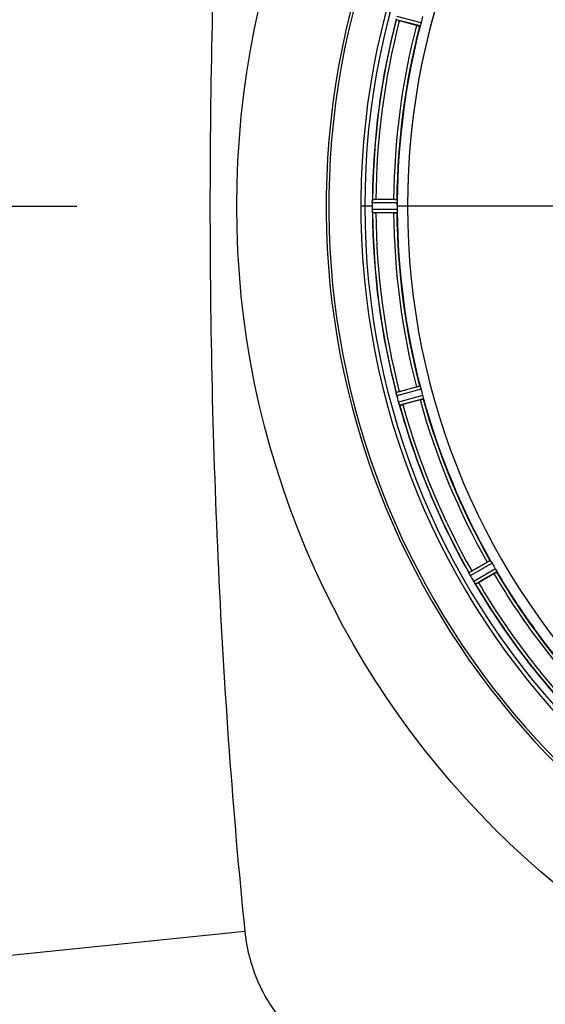
# Model space of a CAD drawing. Units: millimetres. Extents: x 179 to 8549, y 310 to 4273.
# Drawn here: x 778 to 942, y 752 to 1060 of the extents above; entities that cross this region are included whole.
import ezdxf

# ---------------------------------------------------------------- set-up
doc = ezdxf.new("R2010")
doc.units = ezdxf.units.MM
doc.header["$LTSCALE"] = 10
doc.linetypes.add('AM_DIN_G_W050', pattern=[13.75, 9.75, -1.5, 1, -1.5])
doc.layers.add('AM_5', color=3, linetype='Continuous', lineweight=25)
doc.layers.add('AM_7', color=4, linetype='AM_DIN_G_W050', lineweight=25)
doc.layers.add('BEZUGSACHSEN', color=7, linetype='Continuous')
doc.layers.add('RUNDUNGEN', color=7, linetype='Continuous')
doc.styles.get("Standard").update_dxf_attribs({"font": 'ISOCP.SHX'})
doc.dimstyles.new('AM_DIN$0', dxfattribs={"dimscale": 10, "dimtxt": 3.5, "dimasz": 2.5, "dimexe": 1, "dimexo": 1, "dimgap": 1.5, "dimtad": 1, "dimdsep": 46, "dimtxsty": 'STANDARD', "dimcen": 0, "dimclrd": 256, "dimclre": 256, "dimclrt": 2, "dimadec": 0, "dimazin": 2, "dimtp": 0.1, "dimtm": 0.1, "dimtfac": 0.71, "dimtdec": 3, "dimtmove": 0, "dimatfit": 3, "dimfxl": 1, "dimlwd": -1, "dimlwe": -1, "dimarcsym": 0})

# ---------------------------------------------------------------- blocks, each defined once
blk = doc.blocks.new('*D27')
at = {"layer": 'AM_5'}
for p, q in [((1118.77, 1531.53), (444.73, 1531.53)), ((454.73, 1506.53), (454.73, 496.53)), ((439.73, 1056.8), (374.73, 1056.8)), ((374.73, 1056.8), (374.73, 946.27)), ((439.73, 946.27), (439.73, 1056.8)), ((374.73, 946.27), (439.73, 946.27)), ((1078.77, 471.53), (444.73, 471.53))]:
    blk.add_line(p, q, dxfattribs=at)
for points in [[(450.56, 1506.53), (458.9, 1506.53), (454.73, 1531.53)], [(450.56, 496.53), (458.9, 496.53), (454.73, 471.53)]]:
    blk.add_solid(points, dxfattribs=at)
at = {"layer": 'Defpoints', "color": 0}
for p in [(1128.77, 1531.53), (454.73, 471.53), (1088.77, 471.53)]:
    blk.add_point(p, dxfattribs=at)
at = {"layer": 'AM_5', "color": 2, "insert": (407.23, 1001.53), "char_height": 35, "attachment_point": 5, "rotation": 90}
blk.add_mtext('1060', dxfattribs=at)
blk = doc.blocks.new('*D28')
at = {"layer": 'AM_5'}
for p, q in [((1694.77, 913.53), (1694.77, 309.67)), ((550.77, 911.53), (550.77, 309.67)), ((1181.8, 399.67), (1071.3, 399.67)), ((1071.3, 399.67), (1071.3, 334.67)), ((1181.8, 334.67), (1181.8, 399.67)), ((1071.3, 334.67), (1181.8, 334.67)), ((575.77, 319.67), (1669.77, 319.67))]:
    blk.add_line(p, q, dxfattribs=at)
for points in [[(575.77, 323.83), (575.77, 315.5), (550.77, 319.67)], [(1669.77, 323.83), (1669.77, 315.5), (1694.77, 319.67)]]:
    blk.add_solid(points, dxfattribs=at)
at = {"layer": 'Defpoints', "color": 0}
for p in [(1694.77, 923.53), (550.77, 921.53), (1694.77, 319.67)]:
    blk.add_point(p, dxfattribs=at)
at = {"layer": 'AM_5', "color": 2, "insert": (1126.55, 367.17), "char_height": 35, "attachment_point": 5}
blk.add_mtext('1144', dxfattribs=at)
blk = doc.blocks.new('Biologiereaktor-1 Oben')
at = {"color": 9, "linetype": 'Continuous'}
for p, q in [((6541.68, 5398.86), (6534.22, 5400.82)), ((6541.99, 5399.81), (6534.41, 5401.81)), ((6534.53, 5344.61), (6526.83, 5344.65)), ((6526.75, 5342.6), (6523.19, 5342.6)), ((6534.59, 5343.61), (6526.76, 5343.65)), ((6534.59, 5341.59), (6526.76, 5341.55)), ((6537.79, 5342.6), (6534.59, 5342.6)), ((6585.38, 5342.6), (6537.79, 5342.6)), ((6534.53, 5340.59), (6526.83, 5340.55)), ((6541.68, 5286.34), (6534.22, 5284.38)), ((6541.99, 5285.39), (6534.41, 5283.4)), ((6542.51, 5283.43), (6534.95, 5281.37)), ((6542.72, 5282.45), (6535.29, 5280.42)), ((6563.66, 5231.9), (6556.97, 5228.08)), ((6564.21, 5231.06), (6557.4, 5227.18)), ((6565.22, 5229.31), (6558.45, 5225.36)), ((6565.67, 5228.41), (6559.02, 5224.53))]:
    blk.add_line(p, q, dxfattribs=at)
at = {"color": 6, "linetype": 'Continuous'}
for p, q in [((6540.59, 5399.05), (6535.22, 5400.49)), ((6527.88, 5344.72), (6533.43, 5344.72)), ((6533.43, 5340.49), (6527.88, 5340.49)), ((6535.22, 5284.71), (6540.59, 5286.15)), ((6541.68, 5282.07), (6536.31, 5280.63)), ((6557.84, 5228.66), (6562.65, 5231.44)), ((6556.97, 5228.07), (6556.97, 5228.08)), ((6564.77, 5227.77), (6559.95, 5224.99))]:
    blk.add_line(p, q, dxfattribs=at)
at = {"color": 7, "linetype": 'Continuous'}
for p, q in [((6526.8, 5344.41), (6526.79, 5344.35)), ((6526.76, 5343.65), (6526.75, 5343.3)), ((6526.75, 5342.25), (6526.75, 5341.9)), ((6526.75, 5341.9), (6526.76, 5341.55)), ((6534.59, 5343.28), (6534.59, 5343.61)), ((6534.59, 5342.94), (6534.59, 5343.28)), ((6526.79, 5340.86), (6526.8, 5340.79)), ((6534.25, 5284.14), (6534.27, 5284.08)), ((6535.17, 5280.71), (6535.19, 5280.64)), ((6557.06, 5227.86), (6557.09, 5227.8)), ((6557.22, 5227.52), (6557.08, 5227.8)), ((6558.82, 5224.78), (6558.7, 5224.97)), ((6558.83, 5224.77), (6558.87, 5224.72))]:
    blk.add_line(p, q, dxfattribs=at)
for centre, radius, start, end in [((6759.42, 5342.6), 247.06, 285, 255), ((6759.42, 5342.6), 236.24, 270.9702, 269.0298), ((6759.42, 5342.6), 221.64, 0, 179.9757), ((6759.42, 5342.6), 221.63, 0, 180), ((6535.86, 5343.53), 9.1, 174.8405, 176.9243), ((6509.31, 5345.64), 17.53, 355.7572, 356.0267), ((6759.42, 5342.6), 235, 180, 269.0247), ((6759.42, 5342.6), 232.67, 179.7388, 180.2612), ((6764.39, 5342.6), 237.64, 179.8312, 180.0844), ((6532.42, 5341.58), 5.67, 180.3808, 181.8821), ((6535.34, 5343.55), 8.59, 176.8743, 178.4744), ((6533.57, 5343.6), 6.82, 178.4932, 179.543), ((6534.5, 5341.64), 7.75, 181.8701, 182.9123), ((6759.42, 5342.6), 224.83, 179.7395, 180.2605), ((6755.13, 5342.6), 220.54, 179.9123, 180.0877), ((6755.12, 5342.6), 220.54, 180.0877, 180.263), ((6759.42, 5342.6), 221.64, 179.9757, 180), ((6543.23, 5285.63), 9.1, 189.8405, 191.9243), ((6542.75, 5285.52), 8.6, 191.8752, 193.4511), ((6541.03, 5285.11), 6.84, 193.4679, 194.5421), ((6539.74, 5284.78), 5.51, 193.2027, 194.6358), ((6540.34, 5282.84), 5.58, 195.3813, 196.8921), ((6542.29, 5283.43), 7.62, 196.8802, 197.9302), ((6543.86, 5221.41), 14.68, 25.7687, 26.0223), ((6565.29, 5231.59), 9.05, 204.8367, 206.7687), ((6565.96, 5231.88), 9.76, 206.4896, 207.2254), ((6565.44, 5231.66), 9.21, 206.7374, 207.5193), ((6564.53, 5231.19), 8.18, 207.5129, 208.4968), ((6563.33, 5230.54), 6.82, 208.4943, 209.5431), ((6564.22, 5228.75), 6.69, 210.4476, 211.2768), ((6563.27, 5228.18), 5.58, 210.3783, 211.8882), ((6565.14, 5229.3), 7.76, 211.2756, 212.06), ((6564.81, 5229.14), 7.4, 211.8666, 212.7291), ((6566.03, 5229.86), 8.82, 212.0608, 212.9485), ((6566.28, 5230.08), 9.14, 212.7203, 213.2249), ((6568.42, 5231.48), 11.7, 213.2328, 213.7994), ((6566.57, 5230.21), 9.45, 212.9433, 213.6469), ((6565.93, 5229.78), 8.69, 213.615, 215.1988), ((6544.79, 5215.23), 16.98, 33.9912, 34.2637)]:
    blk.add_arc(centre, radius, start, end, dxfattribs=at)
at = {"color": 9, "linetype": 'Continuous'}
for radius, start, end in [(246.24, 285, 255), (232.64, 165.4437, 179.5498), (231.56, 165.5233, 179.4767), (226, 165.5362, 179.4638), (224.86, 165.4346, 179.559), (232.64, 180.4502, 194.5563), (231.56, 180.5233, 194.4767), (226, 180.5362, 194.4638), (224.86, 180.441, 194.5654), (232.64, 195.4485, 209.554), (231.56, 195.5233, 209.4767), (226, 195.5362, 209.4638), (224.86, 195.4394, 209.5631), (226, 210.5362, 224.4638), (224.86, 210.437, 224.5631), (232.64, 210.4462, 224.554), (231.56, 210.5233, 224.4767)]:
    blk.add_arc((6759.42, 5342.6), radius, start, end, dxfattribs=at)
at = {"color": 6, "linetype": 'Continuous'}
for centre, radius, start, end in [((6759.42, 5342.6), 232.56, 165.5101, 179.483), ((6537.82, 5412.27), 12.05, 255.9586, 256.5757), ((6755.26, 5343.72), 220.53, 164.737, 165.263), ((6759.42, 5342.6), 225, 165.5273, 179.4656), ((6527.37, 5333.81), 10.9, 88.3871, 89.9507), ((6759.42, 5342.6), 221.63, 180, 0), ((6530.66, 5341.06), 3.88, 183.939, 184.9769), ((6759.42, 5342.6), 232.56, 180.517, 194.4899), ((6527.37, 5351.39), 10.9, 270.0493, 271.6129), ((6759.42, 5342.6), 225, 180.5344, 194.4727), ((6768.13, 5344.92), 241.68, 194.7482, 194.9142), ((6537.82, 5272.93), 12.05, 103.4243, 104.0414), ((6755.26, 5341.49), 220.53, 194.737, 195.263), ((6762.33, 5343.38), 235.67, 194.9142, 195.2547), ((6759.42, 5342.6), 232.56, 195.5125, 209.4875), ((6533, 5291.03), 10.9, 285.0493, 286.6129), ((6759.42, 5342.6), 225, 195.5321, 209.4704), ((6755.69, 5340.45), 220.53, 209.737, 210.263), ((6563.4, 5217.95), 12.05, 118.4243, 119.0414), ((6759.42, 5342.6), 225, 210.5298, 224.4704), ((6763.83, 5345.14), 237.75, 209.7468, 209.9155), ((6763.68, 5345.06), 237.59, 209.9155, 210.2533), ((6759.42, 5342.6), 232.56, 210.5125, 224.4876), ((6554.06, 5234.19), 10.9, 300.0493, 301.6129)]:
    blk.add_arc(centre, radius, start, end, dxfattribs=at)
for points in [[(6541.99, 5399.81), (6541.93, 5399.59), (6541.86, 5399.37), (6541.79, 5399.15)], [(6534.57, 5344.31), (6534.58, 5344.08), (6534.59, 5343.84), (6534.59, 5343.61)], [(6534.59, 5341.59), (6534.59, 5341.36), (6534.58, 5341.12), (6534.57, 5340.89)], [(6541.79, 5286.05), (6541.86, 5285.83), (6541.93, 5285.61), (6541.99, 5285.39)], [(6542.51, 5283.43), (6542.57, 5283.21), (6542.62, 5282.98), (6542.67, 5282.75)], [(6563.84, 5231.65), (6563.96, 5231.46), (6564.09, 5231.26), (6564.21, 5231.06)], [(6565.22, 5229.31), (6565.34, 5229.11), (6565.44, 5228.9), (6565.55, 5228.69)]]:
    blk.add_open_spline(points, degree=3, dxfattribs=at)
for points, knots in [([(6540.59, 5399.05), (6540.7, 5399.02), (6540.98, 5398.95), (6541.18, 5398.88), (6541.48, 5398.83), (6541.35, 5398.87), (6541.31, 5398.88)], [0, 0, 0, 0, 0.35644, 0.811337, 0.875423, 1, 1, 1, 1]), ([(6541.79, 5399.15), (6541.77, 5399.08), (6541.72, 5399), (6541.7, 5398.87), (6541.68, 5398.86)], [0, 0, 0, 0, 0.707246, 1, 1, 1, 1]), ([(6526.8, 5344.41), (6526.8, 5344.47), (6526.82, 5344.54), (6526.81, 5344.64), (6526.83, 5344.65)], [0, 0, 0, 0, 0.70647, 1, 1, 1, 1]), ([(6533.43, 5344.72), (6533.55, 5344.72), (6533.84, 5344.71), (6534.05, 5344.72), (6534.35, 5344.69), (6534.22, 5344.69), (6534.18, 5344.69)], [0, 0, 0, 0, 0.356441, 0.811337, 0.875423, 1, 1, 1, 1]), ([(6534.53, 5344.61), (6534.56, 5344.6), (6534.54, 5344.47), (6534.56, 5344.38), (6534.57, 5344.31)], [0, 0, 0, 0, 0.292756, 1, 1, 1, 1]), ([(6526.83, 5340.55), (6526.82, 5340.56), (6526.82, 5340.63), (6526.8, 5340.68), (6526.8, 5340.72)], [0, 0, 0, 0, 0.296531, 1, 1, 1, 1]), ([(6533.43, 5340.49), (6533.55, 5340.49), (6533.84, 5340.49), (6534.05, 5340.48), (6534.35, 5340.51), (6534.22, 5340.51), (6534.18, 5340.51)], [0, 0, 0, 0, 0.35644, 0.811337, 0.875423, 1, 1, 1, 1]), ([(6534.57, 5340.89), (6534.56, 5340.82), (6534.54, 5340.73), (6534.56, 5340.6), (6534.53, 5340.59)], [0, 0, 0, 0, 0.707244, 1, 1, 1, 1]), ([(6540.59, 5286.15), (6540.7, 5286.18), (6540.98, 5286.25), (6541.18, 5286.32), (6541.48, 5286.37), (6541.35, 5286.33), (6541.31, 5286.32)], [0, 0, 0, 0, 0.35644, 0.811337, 0.875423, 1, 1, 1, 1]), ([(6541.68, 5286.34), (6541.7, 5286.33), (6541.72, 5286.2), (6541.77, 5286.12), (6541.79, 5286.05)], [0, 0, 0, 0, 0.292755, 1, 1, 1, 1]), ([(6534.25, 5284.14), (6534.24, 5284.2), (6534.24, 5284.27), (6534.21, 5284.36), (6534.22, 5284.38)], [0, 0, 0, 0, 0.706465, 1, 1, 1, 1]), ([(6535.29, 5280.42), (6535.26, 5280.43), (6535.24, 5280.53), (6535.21, 5280.59), (6535.19, 5280.64)], [0, 0, 0, 0, 0.293532, 1, 1, 1, 1]), ([(6541.68, 5282.07), (6541.79, 5282.1), (6542.07, 5282.18), (6542.28, 5282.22), (6542.56, 5282.33), (6542.43, 5282.29), (6542.39, 5282.29)], [0, 0, 0, 0, 0.35644, 0.811337, 0.875423, 1, 1, 1, 1]), ([(6542.67, 5282.75), (6542.69, 5282.68), (6542.69, 5282.59), (6542.74, 5282.47), (6542.72, 5282.45)], [0, 0, 0, 0, 0.707244, 1, 1, 1, 1]), ([(6562.65, 5231.44), (6562.75, 5231.5), (6563.01, 5231.63), (6563.18, 5231.75), (6563.46, 5231.88), (6563.34, 5231.81), (6563.31, 5231.78)], [0, 0, 0, 0, 0.35644, 0.811337, 0.875423, 1, 1, 1, 1]), ([(6563.66, 5231.9), (6563.69, 5231.9), (6563.74, 5231.78), (6563.8, 5231.71), (6563.84, 5231.65)], [0, 0, 0, 0, 0.292728, 1, 1, 1, 1]), ([(6557.06, 5227.86), (6557.03, 5227.9), (6557, 5227.97), (6556.97, 5228.04), (6556.97, 5228.07)], [0, 0, 0, 0, 0.645582, 1, 1, 1, 1]), ([(6564.77, 5227.77), (6564.87, 5227.83), (6565.12, 5227.98), (6565.3, 5228.08), (6565.55, 5228.25), (6565.43, 5228.19), (6565.4, 5228.17)], [0, 0, 0, 0, 0.35644, 0.811337, 0.875423, 1, 1, 1, 1]), ([(6565.55, 5228.69), (6565.58, 5228.63), (6565.61, 5228.54), (6565.68, 5228.44), (6565.67, 5228.41)], [0, 0, 0, 0, 0.707272, 1, 1, 1, 1]), ([(6559.02, 5224.53), (6558.99, 5224.53), (6558.95, 5224.62), (6558.9, 5224.67), (6558.87, 5224.72)], [0, 0, 0, 0, 0.293506, 1, 1, 1, 1])]:
    blk.add_open_spline(points, degree=3, knots=knots, dxfattribs=at)
at = {"color": 7, "linetype": 'Continuous'}
for points in [[(6526.75, 5343.66), (6526.76, 5343.89), (6526.77, 5344.12), (6526.79, 5344.35)], [(6526.76, 5341.55), (6526.76, 5341.32), (6526.77, 5341.09), (6526.79, 5340.86)], [(6534.38, 5283.52), (6534.33, 5283.72), (6534.3, 5283.93), (6534.26, 5284.13)], [(6534.95, 5281.37), (6535.02, 5281.14), (6535.09, 5280.92), (6535.17, 5280.71)]]:
    blk.add_open_spline(points, degree=3, dxfattribs=at)
for points, knots in [([(6526.8, 5340.77), (6526.79, 5340.84), (6526.78, 5341), (6526.77, 5341.16), (6526.76, 5341.25)], [0, 0, 0, 0, 0.450438, 1, 1, 1, 1]), ([(6535.19, 5280.63), (6535.17, 5280.7), (6535.12, 5280.85), (6535.07, 5281), (6535.04, 5281.08)], [0, 0, 0, 0, 0.450046, 1, 1, 1, 1]), ([(6557.4, 5227.18), (6557.38, 5227.21), (6557.34, 5227.29), (6557.3, 5227.37), (6557.28, 5227.41)], [0, 0, 0, 0, 0.50019, 1, 1, 1, 1])]:
    blk.add_open_spline(points, degree=3, knots=knots, dxfattribs=at)
at = {"layer": 'AM_7'}
blk.add_line((6359.42, 5342.6), (6434.42, 5342.6), dxfattribs=at)
at = {"layer": 'BEZUGSACHSEN', "color": 7, "linetype": 'Continuous'}
blk.add_arc((6759.42, 5342.6), 235, 0, 180, dxfattribs=at)
at = {"layer": 'RUNDUNGEN', "color": 9, "linetype": 'Continuous'}
blk.add_line((6486.93, 5116.01), (6375.27, 5104.69), dxfattribs=at)
blk.add_circle((6759.42, 5342.6), 275, dxfattribs=at)
at = {"layer": 'RUNDUNGEN', "color": 7, "linetype": 'Continuous'}
blk.add_arc((6759.42, 5342.6), 247.06, 285, 255, dxfattribs=at)
at = {"layer": 'RUNDUNGEN', "color": 9, "linetype": 'Continuous'}
for points, knots in [([(6486.93, 5569.19), (6483.11, 5531.56), (6477.76, 5456.07), (6475.18, 5342.6), (6477.76, 5229.13), (6483.11, 5153.64), (6486.93, 5116.01)], [0, 0, 0, 0, 0.249996, 0.5, 0.750004, 1, 1, 1, 1]), ([(6486.93, 5116.01), (6487.52, 5110.21), (6490.69, 5098.71), (6500.95, 5084.13), (6515.53, 5073.86), (6527.03, 5070.69), (6532.83, 5070.11)], [0, 0, 0, 0, 0.250015, 0.5, 0.749985, 1, 1, 1, 1])]:
    blk.add_open_spline(points, degree=3, knots=knots, dxfattribs=at)

msp = doc.modelspace()

# ---------------------------------------------------------------- block references
msp.add_blockref('Biologiereaktor-1 Oben', (-5638.653, -4341.066))

# ---------------------------------------------------------------- dimensions: what is measured, and where the dimension line sits
at = {"layer": 'AM_5'}
dim = msp.add_linear_dim(base=(454.73, 471.534), p1=(1128.77, 1531.534), p2=(1088.77, 471.534), angle=90, dimstyle='AM_DIN$0', override={"dimgap": -1.5}, dxfattribs=at)
dim.commit()
dim.dimension.update_dxf_attribs({"geometry": '*D27', "text_midpoint": (407.23, 1001.534)})
dim = msp.add_linear_dim(base=(1694.77, 319.668), p1=(550.77, 921.534), p2=(1694.77, 923.534), dimstyle='AM_DIN$0', override={"dimgap": -1.5}, dxfattribs=at)
dim.commit()
dim.dimension.update_dxf_attribs({"geometry": '*D28', "text_midpoint": (1126.554, 319.668), "dimtype": 160})

doc.saveas('drawing.dxf')
